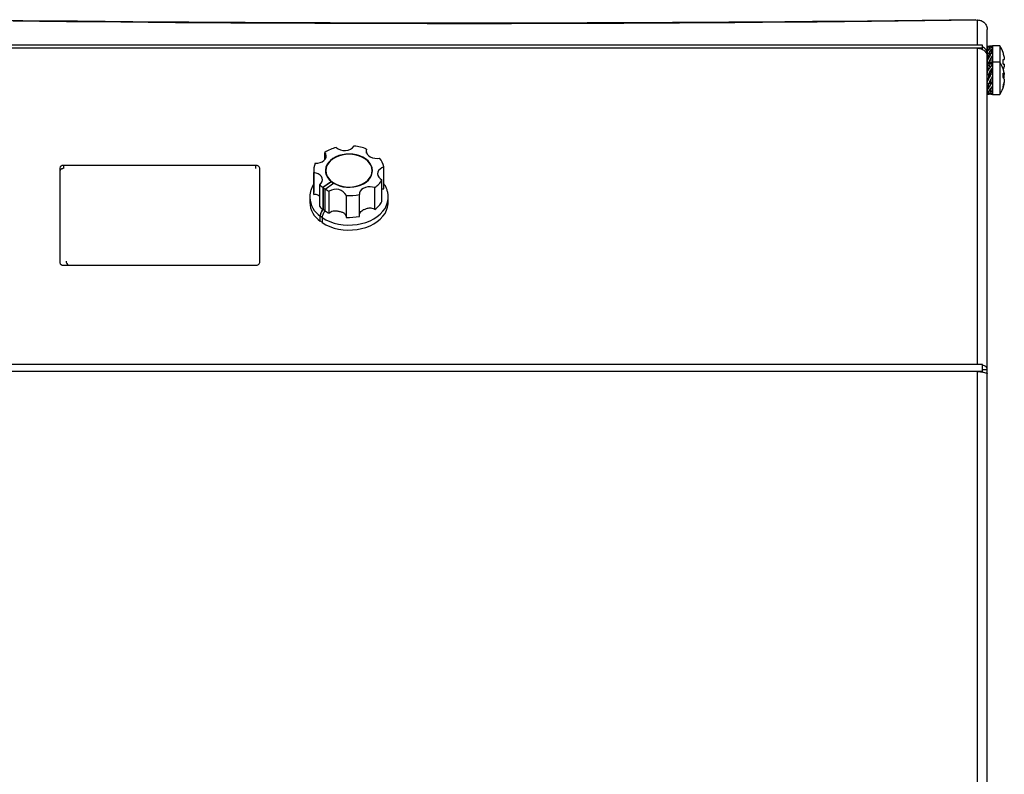
# Model space of a CAD drawing. Units: millimetres. Extents: x 121 to 171, y 38 to 171.
# Drawn here: x 139 to 156, y 59 to 72 of the extents above; entities that cross this region are included whole.
import ezdxf

# ---------------------------------------------------------------- set-up
doc = ezdxf.new("R2010")
doc.units = ezdxf.units.MM

msp = doc.modelspace()

# ---------------------------------------------------------------- linework, layer by layer
at = {"color": 2, "linetype": 'Continuous', "lineweight": 25}
for p, q in [((155.651, 71.343), (155.651, 71.773)), ((155.816, 71.178), (155.816, 71.608)), ((155.651, 71.343), (133.303, 71.343)), ((155.651, 71.294), (133.303, 71.294)), ((155.735, 71.343), (155.651, 71.343)), ((155.651, 65.915), (155.651, 71.294)), ((155.735, 71.294), (155.651, 71.294)), ((155.735, 71.294), (155.735, 71.343)), ((155.735, 71.266), (155.735, 71.294)), ((155.833, 71.259), (155.816, 71.307)), ((155.85, 71.307), (155.816, 71.307)), ((155.858, 71.281), (155.85, 71.307)), ((155.888, 71.326), (155.852, 71.326)), ((155.877, 71.309), (155.907, 71.309)), ((155.888, 71.326), (155.881, 71.326)), ((155.888, 71.272), (155.881, 71.266)), ((155.901, 71.309), (155.908, 71.329)), ((156.029, 71.333), (155.907, 71.333)), ((155.907, 71.333), (155.907, 71.056)), ((156.029, 71.333), (156.029, 71.056)), ((155.816, 71.178), (155.81, 71.178)), ((155.845, 71.154), (155.816, 71.201)), ((155.85, 71.201), (155.816, 71.201)), ((155.816, 71.152), (155.816, 71.178)), ((155.816, 65.824), (155.816, 71.152)), ((155.84, 71.135), (155.827, 71.103)), ((155.835, 71.117), (155.845, 71.154)), ((155.842, 71.16), (155.836, 71.16)), ((155.856, 71.154), (155.845, 71.154)), ((155.869, 71.17), (155.85, 71.201)), ((155.877, 71.206), (155.876, 71.195)), ((155.877, 71.206), (155.907, 71.206)), ((155.878, 71.099), (155.878, 71.049)), ((155.888, 71.137), (155.881, 71.127)), ((155.896, 71.206), (155.907, 71.227)), ((155.849, 71.046), (155.816, 71.046)), ((155.816, 71.045), (155.824, 71.016)), ((155.825, 71.017), (155.816, 71.045)), ((155.85, 71.045), (155.816, 71.045)), ((155.841, 70.928), (155.816, 70.989)), ((155.85, 70.989), (155.816, 70.989)), ((155.816, 70.96), (155.823, 70.96)), ((155.829, 70.957), (155.818, 70.918)), ((155.848, 71.052), (155.854, 71.036)), ((155.853, 71.035), (155.85, 71.045)), ((155.863, 70.956), (155.85, 70.989)), ((155.865, 71.04), (155.855, 71.044)), ((155.872, 71.049), (155.871, 71.047)), ((155.878, 71.049), (155.872, 71.049)), ((155.877, 71.047), (155.872, 71.049)), ((155.877, 71.047), (155.907, 71.047)), ((155.877, 71.046), (155.907, 71.046)), ((155.877, 70.992), (155.907, 70.992)), ((155.878, 71.049), (155.907, 71.047)), ((155.888, 71.034), (155.881, 71.03)), ((155.888, 70.938), (155.881, 70.93)), ((155.889, 70.992), (155.907, 71.048)), ((155.893, 70.938), (155.907, 70.914)), ((155.905, 70.992), (155.907, 70.997)), ((156.029, 71.052), (155.907, 71.052)), ((155.907, 71.052), (155.907, 70.506)), ((156.029, 71.052), (156.029, 70.506)), ((156.084, 71.022), (156.1, 71.021)), ((156.1, 71.019), (156.084, 71.02)), ((156.1, 71.019), (156.084, 71.02)), ((155.845, 70.829), (155.816, 70.852)), ((155.85, 70.852), (155.816, 70.852)), ((155.842, 70.808), (155.823, 70.738)), ((155.835, 70.761), (155.845, 70.829)), ((155.863, 70.829), (155.845, 70.829)), ((155.871, 70.834), (155.85, 70.852)), ((155.869, 70.833), (155.863, 70.829)), ((155.877, 70.857), (155.874, 70.845)), ((155.877, 70.857), (155.907, 70.857)), ((155.878, 70.906), (155.895, 70.879)), ((155.907, 70.879), (155.878, 70.879)), ((155.878, 70.857), (155.878, 70.871)), ((155.878, 70.766), (155.878, 70.72)), ((155.888, 70.782), (155.881, 70.772)), ((155.89, 70.926), (155.905, 70.896)), ((155.908, 70.79), (155.906, 70.796)), ((156.084, 70.843), (156.105, 70.844)), ((156.085, 70.846), (156.1, 70.847)), ((156.1, 70.786), (156.09, 70.786)), ((155.85, 70.687), (155.816, 70.687)), ((155.835, 70.608), (155.842, 70.687)), ((155.871, 70.712), (155.85, 70.687)), ((155.863, 70.593), (155.85, 70.557)), ((155.872, 70.714), (155.871, 70.712)), ((155.878, 70.72), (155.872, 70.714)), ((155.877, 70.692), (155.872, 70.714)), ((155.877, 70.561), (155.873, 70.606)), ((155.877, 70.692), (155.907, 70.692)), ((155.878, 70.72), (155.907, 70.692)), ((155.888, 70.625), (155.881, 70.616)), ((155.885, 70.617), (155.907, 70.561)), ((155.887, 70.618), (155.907, 70.566)), ((155.903, 70.595), (155.891, 70.629)), ((156.1, 70.679), (156.094, 70.679)), ((156.105, 70.714), (156.102, 70.714)), ((155.829, 70.557), (155.816, 70.513)), ((155.85, 70.557), (155.816, 70.557)), ((155.817, 70.513), (155.816, 70.513)), ((155.816, 70.512), (155.849, 70.512)), ((155.835, 70.52), (155.838, 70.557)), ((155.85, 70.512), (155.848, 70.506)), ((155.849, 70.512), (155.85, 70.513)), ((155.854, 70.581), (155.851, 70.574)), ((155.877, 70.512), (155.876, 70.522)), ((155.877, 70.561), (155.907, 70.561)), ((155.877, 70.512), (155.907, 70.512)), ((155.888, 70.526), (155.881, 70.523)), ((155.899, 70.536), (155.907, 70.512)), ((155.905, 70.566), (155.907, 70.566)), ((155.907, 70.506), (156.029, 70.506)), ((144.564, 69.401), (144.564, 69.521)), ((145.272, 69.509), (145.272, 69.577)), ((143.39, 69.299), (140.124, 69.299)), ((140.124, 69.299), (140.124, 69.244)), ((143.39, 69.244), (143.39, 69.299)), ((145.565, 68.901), (145.565, 69.273)), ((140.057, 69.252), (140.057, 67.649)), ((140.059, 69.2), (140.059, 67.639)), ((143.457, 67.649), (143.457, 69.252)), ((144.372, 69.21), (144.372, 68.838)), ((144.374, 68.806), (144.374, 69.178)), ((144.579, 69.21), (144.579, 69.187)), ((145.365, 69.187), (145.365, 69.21)), ((144.476, 68.599), (144.476, 68.971)), ((144.672, 69.023), (144.53, 68.923)), ((144.672, 69.022), (144.53, 68.922)), ((144.532, 68.923), (144.53, 68.922)), ((144.53, 68.922), (144.53, 68.923)), ((144.53, 68.922), (144.53, 68.551)), ((144.532, 68.923), (144.532, 68.551)), ((144.566, 68.898), (144.707, 68.998)), ((144.672, 69.022), (144.672, 69.023)), ((145.412, 68.549), (145.412, 68.921)), ((145.531, 68.683), (145.531, 69.055)), ((144.305, 68.756), (144.305, 68.671)), ((144.566, 68.897), (144.566, 68.898)), ((144.566, 68.526), (144.566, 68.897)), ((144.634, 68.487), (144.634, 68.859)), ((144.927, 68.415), (144.927, 68.787)), ((145.149, 68.432), (145.149, 68.805)), ((145.639, 68.671), (145.639, 68.756)), ((144.483, 68.418), (144.483, 68.436)), ((144.483, 68.436), (144.484, 68.436)), ((144.483, 68.369), (144.483, 68.418)), ((144.484, 68.436), (144.488, 68.433)), ((144.484, 68.352), (144.484, 68.436)), ((144.516, 68.414), (144.488, 68.433)), ((144.53, 68.551), (144.532, 68.551)), ((144.54, 68.545), (144.532, 68.551)), ((144.558, 68.532), (144.54, 68.545)), ((144.567, 68.526), (144.558, 68.532)), ((144.483, 68.351), (144.483, 68.369)), ((144.483, 68.351), (144.484, 68.352)), ((144.52, 68.327), (144.484, 68.352)), ((144.52, 68.411), (144.516, 68.414)), ((144.519, 68.411), (144.519, 68.393)), ((144.519, 68.393), (144.519, 68.344)), ((144.519, 68.344), (144.519, 68.326)), ((140.124, 67.602), (143.39, 67.602)), ((155.651, 65.915), (133.303, 65.915)), ((155.735, 65.915), (155.651, 65.915)), ((155.735, 65.798), (155.735, 65.915)), ((155.651, 65.798), (133.303, 65.798)), ((155.651, 56.012), (155.651, 65.798)), ((155.735, 65.798), (155.651, 65.798)), ((155.816, 65.824), (155.735, 65.824)), ((155.735, 65.798), (155.735, 65.787)), ((155.816, 65.762), (155.816, 65.824)), ((155.816, 56.012), (155.816, 65.762))]:
    msp.add_line(p, q, dxfattribs=at)
at = {"color": 2, "linetype": 'Continuous', "lineweight": 25, "flags": 128}
for points in [[(138.967, 71.769), (139.428, 71.764), (139.892, 71.759), (140.358, 71.754), (140.827, 71.75), (141.299, 71.746), (141.773, 71.742), (142.249, 71.738), (142.727, 71.735), (143.206, 71.733), (143.687, 71.73), (144.169, 71.728), (144.653, 71.726), (145.137, 71.725), (145.622, 71.724), (146.107, 71.723), (146.593, 71.723), (147.079, 71.723), (147.564, 71.723), (148.05, 71.724), (148.535, 71.725), (149.019, 71.726), (149.503, 71.728), (149.985, 71.73), (150.466, 71.732), (150.946, 71.735), (151.424, 71.738), (151.9, 71.741), (152.374, 71.745), (152.846, 71.749), (153.316, 71.753), (153.783, 71.758), (154.247, 71.763), (154.708, 71.768), (155.166, 71.774), (155.621, 71.78)], [(139.259, 71.758), (139.714, 71.752), (140.171, 71.747), (140.632, 71.743), (141.094, 71.739), (141.559, 71.735), (142.027, 71.731), (142.496, 71.728), (142.967, 71.725), (143.44, 71.722), (143.914, 71.72), (144.389, 71.718), (144.865, 71.717), (145.342, 71.715), (145.82, 71.715), (146.298, 71.714), (146.776, 71.714), (147.254, 71.714), (147.733, 71.714), (148.21, 71.715), (148.688, 71.716), (149.164, 71.718), (149.64, 71.719), (150.114, 71.722), (150.587, 71.724), (151.059, 71.727), (151.529, 71.73), (151.997, 71.733), (152.463, 71.737), (152.927, 71.741), (153.388, 71.746), (153.847, 71.75), (154.302, 71.755), (154.755, 71.761), (155.204, 71.767), (155.651, 71.773)], [(144.399, 69.335), (144.44, 69.337), (144.48, 69.346), (144.516, 69.361), (144.546, 69.382), (144.568, 69.407), (144.582, 69.435), (144.585, 69.464), (144.579, 69.494), (144.564, 69.521)], [(144.707, 68.998), (144.757, 68.972), (144.811, 68.951), (144.869, 68.937), (144.929, 68.929), (144.991, 68.928), (145.052, 68.933), (145.111, 68.945), (145.167, 68.963), (145.218, 68.987), (145.264, 69.016), (145.302, 69.05), (145.333, 69.088), (145.355, 69.129), (145.368, 69.171), (145.372, 69.215), (145.366, 69.258), (145.351, 69.3), (145.327, 69.34), (145.295, 69.377), (145.255, 69.41), (145.208, 69.438), (145.156, 69.461), (145.099, 69.478), (145.04, 69.489), (144.978, 69.493), (144.917, 69.49), (144.857, 69.481), (144.799, 69.465), (144.746, 69.444), (144.698, 69.416), (144.657, 69.384), (144.623, 69.348), (144.597, 69.308), (144.58, 69.267), (144.572, 69.223), (144.574, 69.18), (144.586, 69.137), (144.606, 69.096), (144.635, 69.058), (144.672, 69.023)], [(144.694, 69.013), (144.741, 68.985), (144.793, 68.962), (144.85, 68.946), (144.911, 68.935), (144.972, 68.932), (145.034, 68.935), (145.094, 68.946), (145.151, 68.962), (145.203, 68.985), (145.25, 69.013), (145.29, 69.047), (145.323, 69.084), (145.346, 69.124), (145.361, 69.167), (145.365, 69.21), (145.361, 69.254), (145.346, 69.296), (145.323, 69.336), (145.29, 69.374), (145.25, 69.407), (145.203, 69.435), (145.151, 69.458), (145.094, 69.475), (145.034, 69.485), (144.972, 69.488), (144.911, 69.485), (144.85, 69.475), (144.793, 69.458), (144.741, 69.435), (144.694, 69.407), (144.654, 69.374), (144.622, 69.336), (144.598, 69.296), (144.584, 69.254), (144.579, 69.21), (144.584, 69.167), (144.598, 69.124), (144.622, 69.084), (144.654, 69.047), (144.694, 69.013)], [(145.272, 69.577), (145.266, 69.548), (145.269, 69.519), (145.282, 69.491), (145.304, 69.466), (145.333, 69.445), (145.369, 69.429), (145.409, 69.42), (145.45, 69.418), (145.492, 69.422)], [(144.584, 69.254), (144.577, 69.231), (144.572, 69.198)], [(145.372, 69.198), (145.367, 69.231), (145.36, 69.254)], [(145.565, 69.273), (145.529, 69.259), (145.499, 69.238), (145.476, 69.214), (145.461, 69.186), (145.457, 69.157), (145.462, 69.127), (145.477, 69.1), (145.5, 69.075), (145.531, 69.055)], [(144.476, 68.971), (144.5, 68.996), (144.515, 69.023), (144.521, 69.052), (144.516, 69.082), (144.503, 69.11), (144.48, 69.134), (144.45, 69.155), (144.414, 69.17), (144.374, 69.178)], [(144.579, 69.187), (144.584, 69.143), (144.584, 69.142)], [(145.36, 69.142), (145.361, 69.143), (145.365, 69.187)], [(145.412, 68.921), (145.373, 68.932), (145.332, 68.937), (145.29, 68.934), (145.25, 68.925), (145.215, 68.909), (145.186, 68.888), (145.164, 68.862), (145.152, 68.834), (145.149, 68.805)], [(144.374, 68.806), (144.372, 68.826), (144.372, 68.838)], [(144.519, 68.411), (144.58, 68.375), (144.647, 68.345), (144.719, 68.32), (144.794, 68.302), (144.872, 68.29), (144.951, 68.285), (145.031, 68.287), (145.109, 68.295), (145.186, 68.31), (145.26, 68.331), (145.329, 68.358), (145.394, 68.391), (145.452, 68.429), (145.504, 68.472), (145.548, 68.519), (145.584, 68.569), (145.611, 68.622), (145.629, 68.677), (145.638, 68.732), (145.639, 68.758)], [(144.519, 68.326), (144.58, 68.29), (144.647, 68.26), (144.719, 68.235), (144.794, 68.217), (144.872, 68.205), (144.951, 68.2), (145.031, 68.202), (145.109, 68.21), (145.186, 68.225), (145.26, 68.246), (145.329, 68.273), (145.394, 68.306), (145.452, 68.344), (145.504, 68.387), (145.548, 68.434), (145.584, 68.484), (145.611, 68.537), (145.629, 68.592), (145.638, 68.648), (145.639, 68.671)]]:
    msp.add_lwpolyline(points, dxfattribs=at)
at = {"color": 2, "linetype": 'Continuous', "lineweight": 25}
for centre, radius, start, end in [((155.61, 71.06), 0.5, 18.211, 33.1419), ((155.609, 71.06), 0.5, 10.6501, 18.1444), ((156.083, 71.218), 0.00284, 289.6913, 326.2118), ((155.609, 71.059), 0.5, 10.6483, 18.139), ((155.546, 71.062), 0.539, 359.7927, 4.138), ((156.038, 71.709), 0.614, 274.3006, 275.8209), ((155.545, 71.058), 0.54, 355.8632, 4.1368), ((155.61, 70.779), 0.5, 13.9601, 33.1419), ((156.038, 70.41), 0.614, 84.1791, 85.6994), ((156.087, 71.626), 0.607, 269.7245, 271.2568), ((155.609, 71.059), 0.5, 344.0468, 349.3499), ((156.019, 70.798), 0.0946, 31.1522, 46.8296), ((155.603, 70.83), 0.482, 355.6236, 4.3764), ((156.009, 70.719), 0.106, 30.051, 44.624), ((155.662, 70.792), 0.446, 11.2804, 13.9604), ((156.022, 70.83), 0.0891, 325.0235, 330.5252), ((155.61, 70.779), 0.5, 326.8581, 346.0399), ((155.653, 70.793), 0.456, 340.9502, 348.767), ((155.662, 70.766), 0.447, 340.7954, 348.7161), ((156.027, 70.632), 0.0583, 347.389, 12.611), ((144.928, 68.956), 0.672, 105.093, 122.8186), ((144.896, 69.763), 0.212, 227.8452, 321.2653), ((144.982, 68.857), 0.776, 68.0534, 84.1518), ((145.222, 69.196), 0.352, 12.6642, 39.9933), ((140.115, 69.24), 0.0595, 81.9505, 168.5782), ((143.399, 69.24), 0.0595, 11.4218, 98.0495), ((144.681, 69.21), 0.309, 156.0071, 185.8857), ((140.112, 69.192), 0.0535, 90.197, 172.099), ((140.112, 69.19), 0.0535, 90.197, 172.099), ((144.828, 69.312), 0.49, 224.0395, 232.5592), ((144.866, 69.358), 0.55, 232.4845, 236.9867), ((144.901, 69.309), 0.367, 231.3567, 238.1145), ((145.152, 69.272), 0.437, 306.5387, 330.2121), ((144.718, 68.776), 0.413, 182.931, 235.3882), ((144.9, 69.414), 0.615, 237.0392, 244.3607), ((144.749, 68.694), 0.201, 27.6471, 124.558), ((144.972, 69.622), 0.836, 266.8966, 282.2139), ((144.718, 68.69), 0.413, 182.6575, 235.3993), ((144.828, 68.939), 0.49, 224.0395, 232.5597), ((145.152, 68.9), 0.437, 306.5387, 330.2121), ((144.9, 69.041), 0.615, 237.0387, 244.3607), ((144.972, 69.25), 0.836, 266.8966, 282.2139), ((140.115, 67.661), 0.0595, 191.4218, 278.0495), ((140.262, 67.677), 0.0964, 182.3792, 231.5573), ((143.399, 67.661), 0.0595, 261.9505, 348.5782)]:
    msp.add_arc(centre, radius, start, end, dxfattribs=at)
for points in [[(155.651, 71.773), (155.672, 71.77), (155.716, 71.765), (155.77, 71.727), (155.809, 71.673), (155.814, 71.63), (155.816, 71.608)], [(155.651, 71.294), (155.672, 71.29), (155.716, 71.283), (155.77, 71.249), (155.809, 71.204), (155.814, 71.169), (155.816, 71.152)], [(155.651, 65.798), (155.672, 65.795), (155.716, 65.789), (155.77, 65.78), (155.809, 65.771), (155.814, 65.765), (155.816, 65.762)]]:
    msp.add_open_spline(points, degree=3, dxfattribs=at)
for points, knots in [([(155.816, 71.178), (155.814, 71.2), (155.808, 71.242), (155.777, 71.292), (155.747, 71.31), (155.735, 71.316)], [0, 0, 0, 0, 0.384067, 0.768133, 1, 1, 1, 1]), ([(155.816, 71.307), (155.816, 71.311), (155.815, 71.318), (155.825, 71.323), (155.833, 71.325), (155.835, 71.325)], [0, 0, 0, 0, 0.40412, 0.8541, 1, 1, 1, 1]), ([(155.821, 71.292), (155.824, 71.283), (155.828, 71.271), (155.83, 71.26), (155.83, 71.258)], [0, 0, 0, 0, 0.804844, 1, 1, 1, 1]), ([(155.835, 71.325), (155.84, 71.326), (155.846, 71.327), (155.851, 71.326), (155.852, 71.326)], [0, 0, 0, 0, 0.9464096, 1, 1, 1, 1]), ([(155.835, 71.259), (155.84, 71.264), (155.851, 71.275), (155.867, 71.289), (155.876, 71.301), (155.877, 71.307), (155.877, 71.309)], [0, 0, 0, 0, 0.273543, 0.547182, 0.823172, 1, 1, 1, 1]), ([(155.881, 71.326), (155.871, 71.324), (155.855, 71.322), (155.848, 71.314), (155.849, 71.309), (155.85, 71.307)], [0, 0, 0, 0, 0.559568, 0.863069, 1, 1, 1, 1]), ([(155.881, 71.266), (155.871, 71.256), (155.855, 71.241), (155.848, 71.216), (155.849, 71.205), (155.85, 71.201)], [0, 0, 0, 0, 0.559568, 0.863069, 1, 1, 1, 1]), ([(155.881, 71.206), (155.883, 71.215), (155.887, 71.247), (155.898, 71.276), (155.905, 71.296)], [0, 0, 0, 0, 0.3095091, 1, 1, 1, 1]), ([(155.905, 71.323), (155.905, 71.323), (155.905, 71.326), (155.897, 71.326), (155.89, 71.326), (155.888, 71.326)], [0, 0, 0, 0, 0.093318, 0.808548, 1, 1, 1, 1]), ([(155.906, 71.299), (155.906, 71.298), (155.905, 71.291), (155.897, 71.281), (155.89, 71.274), (155.888, 71.272)], [0, 0, 0, 0, 0.199421, 0.830952, 1, 1, 1, 1]), ([(155.906, 71.244), (155.906, 71.247), (155.906, 71.256), (155.9, 71.263), (155.896, 71.268)], [0, 0, 0, 0, 0.304626, 1, 1, 1, 1]), ([(155.816, 71.201), (155.816, 71.21), (155.815, 71.229), (155.825, 71.248), (155.833, 71.257), (155.835, 71.259)], [0, 0, 0, 0, 0.40412, 0.8541, 1, 1, 1, 1]), ([(155.84, 71.153), (155.836, 71.16), (155.828, 71.173), (155.82, 71.186), (155.816, 71.193)], [0, 0, 0, 0, 0.529983, 1, 1, 1, 1]), ([(155.816, 71.048), (155.816, 71.057), (155.816, 71.077), (155.825, 71.1), (155.833, 71.114), (155.835, 71.117)], [0, 0, 0, 0, 0.34845, 0.84047, 1, 1, 1, 1]), ([(155.833, 71.118), (155.833, 71.12), (155.83, 71.135), (155.826, 71.158), (155.822, 71.173), (155.82, 71.18)], [0, 0, 0, 0, 0.071303, 0.556822, 1, 1, 1, 1]), ([(155.835, 71.117), (155.84, 71.125), (155.851, 71.141), (155.867, 71.164), (155.876, 71.187), (155.877, 71.2), (155.877, 71.206)], [0, 0, 0, 0, 0.273543, 0.547182, 0.823172, 1, 1, 1, 1]), ([(155.84, 71.153), (155.84, 71.153), (155.841, 71.153), (155.842, 71.149), (155.843, 71.146)], [0, 0, 0, 0, 0.027704, 1, 1, 1, 1]), ([(155.881, 71.127), (155.871, 71.113), (155.855, 71.091), (155.849, 71.062), (155.849, 71.05), (155.849, 71.048)], [0, 0, 0, 0, 0.6033665, 0.9306236, 1, 1, 1, 1]), ([(155.878, 71.099), (155.879, 71.105), (155.88, 71.118), (155.89, 71.139), (155.895, 71.15)], [0, 0, 0, 0, 0.463846, 1, 1, 1, 1]), ([(155.907, 71.206), (155.907, 71.196), (155.907, 71.175), (155.897, 71.152), (155.89, 71.14), (155.888, 71.137)], [0, 0, 0, 0, 0.441312, 0.882029, 1, 1, 1, 1]), ([(156.1, 71.152), (156.101, 71.146), (156.103, 71.134), (156.104, 71.118), (156.104, 71.106), (156.102, 71.099), (156.101, 71.099), (156.1, 71.098)], [0, 0, 0, 0, 0.212052, 0.424104, 0.636156, 0.848207, 1, 1, 1, 1]), ([(155.816, 70.989), (155.816, 70.995), (155.815, 71.008), (155.825, 71.02), (155.833, 71.025), (155.835, 71.027)], [0, 0, 0, 0, 0.40412, 0.8541, 1, 1, 1, 1]), ([(155.815, 70.986), (155.822, 70.967), (155.829, 70.945), (155.832, 70.922), (155.833, 70.92)], [0, 0, 0, 0, 0.901538, 1, 1, 1, 1]), ([(155.821, 70.923), (155.823, 70.93), (155.826, 70.939), (155.831, 70.947), (155.832, 70.949)], [0, 0, 0, 0, 0.792956, 1, 1, 1, 1]), ([(155.835, 71.027), (155.84, 71.029), (155.851, 71.035), (155.867, 71.041), (155.876, 71.045), (155.877, 71.045), (155.877, 71.046)], [0, 0, 0, 0, 0.2735435, 0.5471824, 0.8231719, 1, 1, 1, 1]), ([(155.835, 70.921), (155.84, 70.928), (155.851, 70.942), (155.867, 70.96), (155.876, 70.978), (155.877, 70.988), (155.877, 70.992)], [0, 0, 0, 0, 0.2735435, 0.5471824, 0.8231719, 1, 1, 1, 1]), ([(155.852, 71.045), (155.851, 71.045), (155.848, 71.046), (155.849, 71.046), (155.85, 71.045)], [0, 0, 0, 0, 0.5253379, 1, 1, 1, 1]), ([(155.881, 71.03), (155.871, 71.025), (155.855, 71.016), (155.848, 71), (155.849, 70.991), (155.85, 70.989)], [0, 0, 0, 0, 0.559568, 0.863069, 1, 1, 1, 1]), ([(155.881, 70.93), (155.871, 70.917), (155.855, 70.898), (155.848, 70.869), (155.849, 70.856), (155.85, 70.852)], [0, 0, 0, 0, 0.559568, 0.863069, 1, 1, 1, 1]), ([(155.878, 70.871), (155.88, 70.884), (155.883, 70.914), (155.896, 70.945), (155.903, 70.963)], [0, 0, 0, 0, 0.419396, 1, 1, 1, 1]), ([(155.906, 71.044), (155.906, 71.043), (155.905, 71.042), (155.897, 71.038), (155.89, 71.034), (155.888, 71.034)], [0, 0, 0, 0, 0.199421, 0.830952, 1, 1, 1, 1]), ([(155.906, 70.978), (155.906, 70.975), (155.906, 70.965), (155.897, 70.95), (155.89, 70.94), (155.888, 70.938)], [0, 0, 0, 0, 0.2293561, 0.8372733, 1, 1, 1, 1]), ([(155.906, 70.888), (155.906, 70.891), (155.905, 70.906), (155.897, 70.921), (155.89, 70.931), (155.888, 70.933)], [0, 0, 0, 0, 0.1994212, 0.8309523, 1, 1, 1, 1]), ([(155.906, 71.01), (155.906, 71.012), (155.906, 71.017), (155.902, 71.02), (155.899, 71.022)], [0, 0, 0, 0, 0.402462, 1, 1, 1, 1]), ([(155.906, 70.934), (155.906, 70.938), (155.906, 70.945), (155.902, 70.952), (155.9, 70.956)], [0, 0, 0, 0, 0.448417, 1, 1, 1, 1]), ([(156.1, 71.019), (156.101, 71.018), (156.103, 71.017), (156.104, 71.009), (156.104, 70.996), (156.102, 70.981), (156.101, 70.971), (156.1, 70.967)], [0, 0, 0, 0, 0.212052, 0.424104, 0.636156, 0.848207, 1, 1, 1, 1]), ([(155.816, 70.852), (155.816, 70.862), (155.815, 70.884), (155.825, 70.907), (155.833, 70.918), (155.835, 70.921)], [0, 0, 0, 0, 0.4041201, 0.8541004, 1, 1, 1, 1]), ([(155.816, 70.687), (155.816, 70.697), (155.815, 70.719), (155.825, 70.744), (155.833, 70.758), (155.835, 70.761)], [0, 0, 0, 0, 0.40412, 0.8541, 1, 1, 1, 1]), ([(155.835, 70.761), (155.84, 70.769), (155.851, 70.786), (155.867, 70.811), (155.876, 70.835), (155.877, 70.851), (155.877, 70.857)], [0, 0, 0, 0, 0.273543, 0.547182, 0.823172, 1, 1, 1, 1]), ([(155.881, 70.772), (155.871, 70.757), (155.855, 70.735), (155.848, 70.704), (155.849, 70.691), (155.85, 70.687)], [0, 0, 0, 0, 0.559568, 0.863069, 1, 1, 1, 1]), ([(155.874, 70.845), (155.873, 70.84), (155.872, 70.834), (155.869, 70.833), (155.869, 70.833)], [0, 0, 0, 0, 0.978122, 1, 1, 1, 1]), ([(155.907, 70.857), (155.907, 70.846), (155.907, 70.823), (155.897, 70.798), (155.89, 70.785), (155.888, 70.782)], [0, 0, 0, 0, 0.441312, 0.882029, 1, 1, 1, 1]), ([(156.1, 70.879), (156.101, 70.874), (156.103, 70.863), (156.104, 70.851), (156.104, 70.847), (156.104, 70.845)], [0, 0, 0, 0, 0.3333335, 0.6666671, 1, 1, 1, 1]), ([(156.103, 70.845), (156.102, 70.844), (156.102, 70.844), (156.101, 70.845), (156.1, 70.847)], [0, 0, 0, 0, 0.313731, 1, 1, 1, 1]), ([(156.1, 70.786), (156.101, 70.789), (156.103, 70.794), (156.104, 70.807), (156.104, 70.824), (156.103, 70.836), (156.102, 70.843), (156.102, 70.844)], [0, 0, 0, 0, 0.240833, 0.481665, 0.722498, 0.96333, 1, 1, 1, 1]), ([(156.1, 70.772), (156.101, 70.769), (156.103, 70.764), (156.104, 70.751), (156.104, 70.734), (156.102, 70.718), (156.101, 70.709), (156.1, 70.705)], [0, 0, 0, 0, 0.212052, 0.424104, 0.636156, 0.848207, 1, 1, 1, 1]), ([(155.841, 70.687), (155.838, 70.668), (155.833, 70.629), (155.821, 70.592), (155.815, 70.572)], [0, 0, 0, 0, 0.473223, 1, 1, 1, 1]), ([(155.822, 70.645), (155.821, 70.643), (155.819, 70.639), (155.817, 70.64), (155.816, 70.64)], [0, 0, 0, 0, 0.34579, 1, 1, 1, 1]), ([(155.817, 70.577), (155.817, 70.577), (155.817, 70.584), (155.825, 70.595), (155.833, 70.606), (155.835, 70.608)], [0, 0, 0, 0, 0.010148, 0.757638, 1, 1, 1, 1]), ([(155.822, 70.643), (155.826, 70.65), (155.833, 70.662), (155.84, 70.674), (155.843, 70.679)], [0, 0, 0, 0, 0.589496, 1, 1, 1, 1]), ([(155.827, 70.651), (155.827, 70.649), (155.829, 70.644), (155.833, 70.64), (155.835, 70.637)], [0, 0, 0, 0, 0.376444, 1, 1, 1, 1]), ([(155.832, 70.687), (155.832, 70.686), (155.835, 70.68), (155.837, 70.679), (155.84, 70.679)], [0, 0, 0, 0, 0.134518, 1, 1, 1, 1]), ([(155.835, 70.608), (155.84, 70.615), (155.851, 70.628), (155.867, 70.649), (155.876, 70.671), (155.877, 70.686), (155.877, 70.692)], [0, 0, 0, 0, 0.273543, 0.547182, 0.823172, 1, 1, 1, 1]), ([(155.881, 70.616), (155.871, 70.605), (155.855, 70.588), (155.848, 70.568), (155.849, 70.56), (155.85, 70.557)], [0, 0, 0, 0, 0.559568, 0.863069, 1, 1, 1, 1]), ([(155.907, 70.692), (155.907, 70.681), (155.907, 70.659), (155.897, 70.637), (155.89, 70.627), (155.888, 70.625)], [0, 0, 0, 0, 0.441312, 0.882029, 1, 1, 1, 1]), ([(156.1, 70.679), (156.101, 70.684), (156.103, 70.695), (156.104, 70.706), (156.104, 70.713), (156.103, 70.713), (156.103, 70.713)], [0, 0, 0, 0, 0.272275, 0.544551, 0.816826, 1, 1, 1, 1]), ([(155.817, 70.557), (155.817, 70.555), (155.816, 70.549), (155.821, 70.544), (155.824, 70.542)], [0, 0, 0, 0, 0.344136, 1, 1, 1, 1]), ([(155.817, 70.513), (155.817, 70.513), (155.817, 70.513), (155.825, 70.517), (155.833, 70.52), (155.835, 70.52)], [0, 0, 0, 0, 0.200881, 0.804338, 1, 1, 1, 1]), ([(155.835, 70.52), (155.84, 70.523), (155.851, 70.527), (155.867, 70.537), (155.876, 70.548), (155.877, 70.557), (155.877, 70.561)], [0, 0, 0, 0, 0.273543, 0.547182, 0.823172, 1, 1, 1, 1]), ([(155.881, 70.523), (155.87, 70.519), (155.856, 70.515), (155.853, 70.513), (155.852, 70.513)], [0, 0, 0, 0, 0.78644, 1, 1, 1, 1]), ([(155.865, 70.518), (155.865, 70.518), (155.871, 70.515), (155.875, 70.513), (155.877, 70.513), (155.877, 70.512)], [0, 0, 0, 0, 0.0306594, 0.6214664, 1, 1, 1, 1]), ([(155.906, 70.548), (155.906, 70.546), (155.905, 70.538), (155.897, 70.531), (155.89, 70.527), (155.888, 70.526)], [0, 0, 0, 0, 0.199421, 0.830952, 1, 1, 1, 1]), ([(144.372, 68.98), (144.363, 68.964), (144.343, 68.931), (144.322, 68.876), (144.309, 68.818), (144.304, 68.777), (144.306, 68.756), (144.306, 68.754)], [0, 0, 0, 0, 0.221793, 0.479217, 0.732286, 0.981804, 1, 1, 1, 1]), ([(145.638, 68.759), (145.638, 68.766), (145.639, 68.793), (145.631, 68.839), (145.615, 68.896), (145.593, 68.946), (145.574, 68.976), (145.565, 68.99)], [0, 0, 0, 0, 0.091898, 0.331414, 0.57065, 0.811153, 1, 1, 1, 1]), ([(144.374, 68.806), (144.386, 68.808), (144.409, 68.811), (144.447, 68.799), (144.466, 68.783), (144.476, 68.774)], [0, 0, 0, 0, 0.321094, 0.641379, 1, 1, 1, 1]), ([(145.531, 68.896), (145.533, 68.897), (145.543, 68.903), (145.555, 68.902), (145.565, 68.901)], [0, 0, 0, 0, 0.170969, 1, 1, 1, 1]), ([(144.53, 68.551), (144.524, 68.541), (144.51, 68.522), (144.495, 68.492), (144.485, 68.462), (144.484, 68.444), (144.483, 68.436)], [0, 0, 0, 0, 0.248533, 0.498034, 0.748516, 1, 1, 1, 1]), ([(144.484, 68.436), (144.485, 68.445), (144.486, 68.462), (144.496, 68.492), (144.511, 68.523), (144.525, 68.542), (144.532, 68.551)], [0, 0, 0, 0, 0.2503038, 0.5005337, 0.7500295, 1, 1, 1, 1]), ([(144.519, 68.411), (144.519, 68.419), (144.521, 68.437), (144.531, 68.467), (144.545, 68.497), (144.559, 68.516), (144.566, 68.526)], [0, 0, 0, 0, 0.251482, 0.501963, 0.751464, 1, 1, 1, 1]), ([(144.634, 68.487), (144.644, 68.496), (144.663, 68.515), (144.705, 68.529), (144.756, 68.53), (144.812, 68.519), (144.863, 68.504), (144.898, 68.481), (144.919, 68.449), (144.925, 68.426), (144.927, 68.415)], [0, 0, 0, 0, 0.1041208, 0.2079709, 0.352504, 0.5005943, 0.6498013, 0.7988067, 0.9067867, 1, 1, 1, 1]), ([(145.15, 68.441), (145.15, 68.45), (145.15, 68.472), (145.162, 68.503), (145.188, 68.53), (145.231, 68.553), (145.284, 68.573), (145.336, 68.58), (145.381, 68.571), (145.402, 68.556), (145.412, 68.549)], [0, 0, 0, 0, 0.081571, 0.18803, 0.33619, 0.487998, 0.640962, 0.793709, 0.90441, 1, 1, 1, 1]), ([(155.816, 65.824), (155.814, 65.837), (155.808, 65.863), (155.777, 65.893), (155.747, 65.902), (155.735, 65.905)], [0, 0, 0, 0, 0.384067, 0.768133, 1, 1, 1, 1])]:
    msp.add_open_spline(points, degree=3, knots=knots, dxfattribs=at)

doc.saveas('drawing.dxf')
